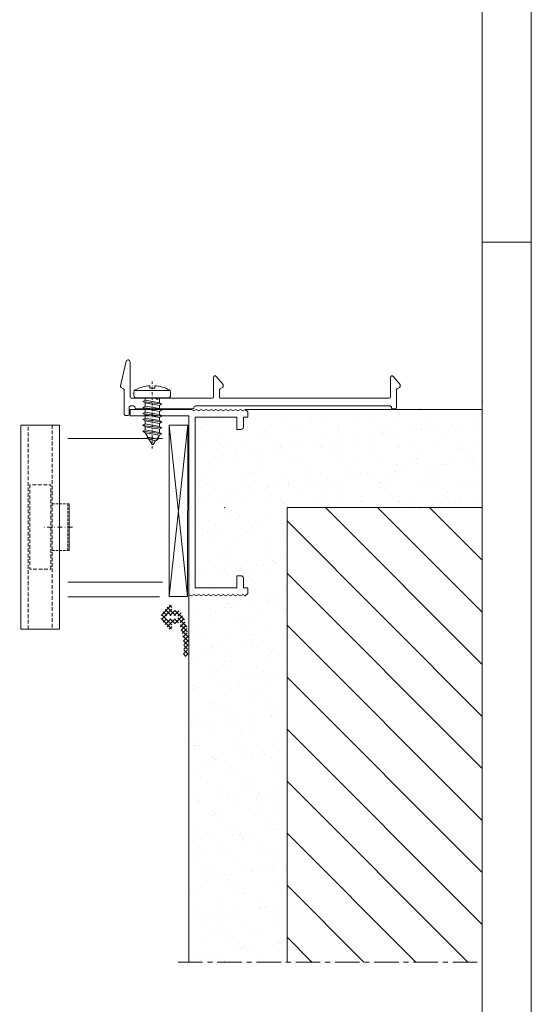
# Model space of a CAD drawing. Units: millimetres. Extents: x 2563 to 3404, y -765 to -171.
# Drawn here: x 3300 to 3404, y -624 to -423 of the extents above; entities that cross this region are included whole.
import ezdxf

# ---------------------------------------------------------------- set-up
doc = ezdxf.new("R2010")
doc.units = ezdxf.units.MM
doc.header["$LTSCALE"] = 0.2
doc.header["$MEASUREMENT"] = 0
for name, pattern in [('CENTER', [2, 1.25, -0.25, 0.25, -0.25]), ('DASHDOTX2', [2, 1, -0.5, 0, -0.5]), ('HIDDEN', [0.375, 0.25, -0.125]), ('TRAÇOPONTO', [1, 0.5, -0.25, 0, -0.25])]:
    doc.linetypes.add(name, pattern=pattern)
doc.layers.get('0').update_dxf_attribs({"color": 4})
for name, color, linetype, lineweight in [('1', 7, 'Continuous', 0), ('ACESS$RIOS', 4, 'Continuous', 0), ('ACESSORIOS', 3, 'Continuous', 0), ('ACESSÓRIOS', 4, 'Continuous', 0), ('Alvenaria', 6, 'Continuous', 0), ('COTAS', 150, 'Continuous', 0), ('FECHO', 3, 'Continuous', 0), ('GUARNICOES', 3, 'Continuous', 0), ('Margem', 7, 'Continuous', 0), ('Perfil', 11, 'Continuous', 0), ('PERFIS', 11, 'Continuous', 0), ('Vista', 3, 'Continuous', 0)]:
    doc.layers.add(name, color=color, linetype=linetype, lineweight=lineweight)

# ---------------------------------------------------------------- blocks, each defined once
blk = doc.blocks.new('BP$060')
at = {"layer": 'PERFIS', "color": 4, "linetype": 'Continuous'}
for p, q in [((-1.3005, -12.0015), (-1.3005, 0)), ((-1.3005, 0), (0, 0)), ((0, 0), (0, -12.4993)), ((-38.0009, -12.4993), (-37.7012, -12.0015)), ((-37.7012, -12.0015), (-1.3005, -12.0015)), ((-37.7012, -12.9997), (-38.0009, -12.4993)), ((-38.0009, -13.5001), (-37.7012, -12.9997)), ((-37.7012, -14.0005), (-38.0009, -13.5001)), ((-38.0009, -14.5009), (-37.7012, -14.0005)), ((-1.6002, -13.2994), (-36.4007, -13.2994)), ((-36.4007, -13.2994), (-36.4007, -21.8008)), ((-1.6002, -21.8008), (-1.6002, -13.2994)), ((0, -12.4993), (-0.2997, -12.9997)), ((-0.2997, -12.9997), (0, -13.5001)), ((0, -13.5001), (-0.2997, -14.0005)), ((-0.2997, -14.0005), (0, -14.5009)), ((-37.7012, -15.0012), (-38.0009, -14.5009)), ((-38.0009, -15.5016), (-37.7012, -15.0012)), ((-37.7012, -15.9995), (-38.0009, -15.5016)), ((-38.0009, -16.4998), (-37.7012, -15.9995)), ((0, -14.5009), (-0.2997, -15.0012)), ((-0.2997, -15.0012), (0, -15.5016)), ((0, -15.5016), (-0.2997, -15.9995)), ((-0.2997, -15.9995), (0, -16.4998)), ((-37.7012, -17.0002), (-38.0009, -16.4998)), ((-38.0009, -17.5006), (-37.7012, -17.0002)), ((-37.7012, -18.001), (-38.0009, -17.5006)), ((-38.0009, -18.5014), (-37.7012, -18.001)), ((0, -16.4998), (-0.2997, -17.0002)), ((-0.2997, -17.0002), (0, -17.5006)), ((0, -17.5006), (-0.2997, -18.001)), ((-0.2997, -18.001), (0, -18.5014)), ((-37.7012, -18.9992), (-38.0009, -18.5014)), ((-38.0009, -19.4996), (-37.7012, -18.9992)), ((-37.7012, -20), (-38.0009, -19.4996)), ((-38.0009, -20.5003), (-37.7012, -20)), ((0, -18.5014), (-0.2997, -18.9992)), ((-0.2997, -18.9992), (0, -19.4996)), ((0, -19.4996), (-0.2997, -20)), ((-0.2997, -20), (0, -20.5003)), ((-37.7012, -21.0007), (-38.0009, -20.5003)), ((-38.0009, -21.5011), (-37.7012, -21.0007)), ((-37.7012, -22.0015), (-38.0009, -21.5011)), ((-38.0009, -22.4993), (-37.7012, -22.0015)), ((-36.4007, -21.8008), (-33.9014, -21.8008)), ((-33.9014, -21.8008), (-33.9014, -22.6009)), ((-4.1021, -22.6009), (-4.1021, -21.8008)), ((-4.1021, -21.8008), (-1.6002, -21.8008)), ((0, -20.5003), (-0.2997, -21.0007)), ((-0.2997, -21.0007), (0, -21.5011)), ((0, -21.5011), (-0.2997, -22.0015)), ((-0.2997, -22.0015), (0, -22.4993)), ((-37.7012, -22.9997), (-38.0009, -22.4993)), ((-38.0009, -23.5001), (-37.7012, -22.9997)), ((-37.5006, -24.0005), (-38.0009, -23.5001)), ((-36.4007, -24.0005), (-37.5006, -24.0005)), ((-34.4018, -23.1013), (-36.4007, -23.1013)), ((-36.4007, -23.1013), (-36.4007, -24.0005)), ((-1.6002, -23.1013), (-3.6017, -23.1013)), ((-1.6002, -24.0005), (-1.6002, -23.1013)), ((-0.5004, -24.0005), (-1.6002, -24.0005)), ((0, -23.5001), (-0.5004, -24.0005)), ((0, -22.4993), (-0.2997, -22.9997)), ((-0.2997, -22.9997), (0, -23.5001))]:
    blk.add_line(p, q, dxfattribs=at)
for centre, start, end in [((-34.4009, -22.6005), 270, 0), ((-3.6009, -22.6005), 180, 270)]:
    blk.add_arc(centre, 0.5, start, end, dxfattribs=at)
blk = doc.blocks.new('MACHO DE CONEXÃO')
at = {"layer": 'ACESSÓRIOS', "color": 3, "linetype": 'HIDDEN', "ltscale": 10}
for p, q in [((16.05, 7.9), (16.05, 9.6)), ((16.05, 9.6), (25.55, 9.6)), ((25.55, 7.9), (25.55, 9.6))]:
    blk.add_line(p, q, dxfattribs=at)
at = {"layer": 'ACESSÓRIOS', "color": 3, "ltscale": 0.3}
blk.add_3dface([(0, 0), (41.6, 0), (41.6, 7.9), (0, 7.9)], dxfattribs=at)
blk = doc.blocks.new('PAR')
at = {"layer": 'FECHO', "linetype": 'Continuous'}
for p, q in [((-1.5, -3.65), (-1.5, 3.65)), ((-0.5, 3.75), (-1.2, 3.75)), ((0, -3.25), (0, 3.25)), ((-2.48, 0.5), (-2.01, 0.5)), ((-2.01, -0.5), (-2.01, 0.5)), ((0, 1.45), (0.45, 1.45)), ((0.74, 1.95), (0.45, 1.45)), ((0.97, -1.45), (0.45, 1.45)), ((1.26, -1.95), (0.74, 1.95)), ((0.74, 1.95), (1.03, 1.45)), ((1.03, 1.45), (1.55, -1.45)), ((1.03, 1.45), (1.67, 1.45)), ((1.96, 1.95), (1.67, 1.45)), ((2.18, -1.45), (1.67, 1.45)), ((2.47, -1.95), (1.96, 1.95)), ((1.96, 1.95), (2.25, 1.45)), ((2.25, 1.45), (2.76, -1.45)), ((2.25, 1.45), (2.88, 1.45)), ((3.17, 1.95), (2.88, 1.45)), ((3.4, -1.45), (2.88, 1.45)), ((3.69, -1.95), (3.17, 1.95)), ((3.17, 1.95), (3.46, 1.45)), ((3.46, 1.45), (3.97, -1.45)), ((3.46, 1.45), (4.1, 1.45)), ((4.39, 1.95), (4.1, 1.45)), ((4.61, -1.45), (4.1, 1.45)), ((4.9, -1.95), (4.39, 1.95)), ((4.39, 1.95), (4.67, 1.45)), ((4.67, 1.45), (5.19, -1.45)), ((4.67, 1.45), (5.31, 1.45)), ((5.6, 1.95), (5.31, 1.45)), ((5.83, -1.45), (5.31, 1.45)), ((6.11, -1.95), (5.6, 1.95)), ((5.6, 1.95), (5.89, 1.45)), ((5.89, 1.45), (6.4, -1.45)), ((5.89, 1.45), (6.53, 1.45)), ((6.81, 1.95), (6.53, 1.45)), ((7.04, -1.45), (6.53, 1.45)), ((7.33, -1.95), (6.81, 1.95)), ((6.81, 1.95), (7.1, 1.45)), ((7.1, 1.45), (7.62, -1.45)), ((7.1, 1.45), (8.02, 0.89)), ((8.14, 1.1), (8.02, 0.89)), ((8.32, -0.97), (8.02, 0.89)), ((8.44, -1.19), (8.14, 1.1)), ((8.14, 1.1), (8.38, 0.68)), ((8.38, 0.68), (9.5, 0)), ((8.73, -0.69), (8.38, 0.68)), ((9.5, -0.17), (9.5, 0)), ((-2.48, -0.5), (-2.01, -0.5)), ((0, -1.45), (0.97, -1.45)), ((1.26, -1.95), (0.97, -1.45)), ((1.26, -1.95), (1.55, -1.45)), ((1.55, -1.45), (2.18, -1.45)), ((2.47, -1.95), (2.18, -1.45)), ((2.47, -1.95), (2.76, -1.45)), ((2.76, -1.45), (3.4, -1.45)), ((3.69, -1.95), (3.4, -1.45)), ((3.69, -1.95), (3.97, -1.45)), ((3.97, -1.45), (4.61, -1.45)), ((4.9, -1.95), (4.61, -1.45)), ((4.9, -1.95), (5.19, -1.45)), ((5.19, -1.45), (5.83, -1.45)), ((6.11, -1.95), (5.83, -1.45)), ((6.11, -1.95), (6.4, -1.45)), ((6.4, -1.45), (7.04, -1.45)), ((7.33, -1.95), (7.04, -1.45)), ((7.33, -1.95), (7.62, -1.45)), ((7.62, -1.45), (8.32, -0.97)), ((8.44, -1.19), (8.32, -0.97)), ((8.44, -1.19), (8.73, -0.69)), ((8.73, -0.69), (9.5, -0.17)), ((-1.2, -3.75), (-0.5, -3.75))]:
    blk.add_line(p, q, dxfattribs=at)
for centre, radius, start, end in [((5.03, 0), 7.53, 152.4695, 176.1934), ((-1.2, 3.25), 0.5, 90, 152.4695), ((-0.5, 3.25), 0.5, 0, 90), ((5.03, 0), 7.53, 183.8067, 207.5306), ((-1.2, -3.25), 0.5, 207.5306, 270), ((-0.5, -3.25), 0.5, 270, 0)]:
    blk.add_arc(centre, radius, start, end, dxfattribs=at)
at = {"layer": 'Perfil', "color": 3, "linetype": 'DASHDOTX2', "ltscale": 2.5}
blk.add_line((-3.38, 0), (10.32, 0), dxfattribs=at)
blk = doc.blocks.new('MACHO DE CONEXÃO2')
at = {"color": 3, "linetype": 'TRAÇOPONTO', "ltscale": 10}
blk.add_line((10.57, 20.8), (4.73, 20.8), dxfattribs=at)
at = {"layer": 'ACESSÓRIOS', "color": 3, "linetype": 'HIDDEN', "ltscale": 15}
for p, q in [((1.5, 0), (1.5, 41.6)), ((6.4, 41.6), (6.4, 0))]:
    blk.add_line(p, q, dxfattribs=at)
at = {"layer": 'ACESSÓRIOS', "color": 3, "linetype": 'HIDDEN', "ltscale": 10}
for p, q in [((9.9, 25.55), (6.16, 25.55)), ((9.9, 16.05), (6.16, 16.05))]:
    blk.add_line(p, q, dxfattribs=at)
at = {"layer": 'ACESSÓRIOS', "color": 3, "linetype": 'Continuous', "ltscale": 10}
blk.add_line((9.9, 16.05), (9.9, 25.55), dxfattribs=at)
at = {"layer": 'ACESSÓRIOS', "color": 3, "ltscale": 0.3}
blk.add_3dface([(0, 0), (0, 41.6), (7.9, 41.6), (7.9, 0)], dxfattribs=at)
at = {"layer": 'ACESSÓRIOS', "color": 3, "linetype": 'HIDDEN', "ltscale": 15}
blk.add_3dface([(6.16, 12.2), (6.16, 29.4), (1.86, 29.4), (1.86, 12.2)], dxfattribs=at)

msp = doc.modelspace()

# ---------------------------------------------------------------- hatches: boundary and pattern name
at = {"layer": 'ACESSORIOS'}
h = msp.add_hatch(dxfattribs=at)
h.set_pattern_fill('ANSI37', color=256, style=0, pattern_type=2)
h.set_pattern_definition([(45, (16.35606, -22.44466), (-0.44194174, 0.44194174), []), (135, (16.35606, -22.44466), (-0.44194174, -0.44194174), [])])
h.paths.add_polyline_path([(3334.11, -552.07), (3333.96, -551.55, -0.512698), (3334.16, -551.28), (3334.18, -551.29, 0.005322), (3334.19, -551.02, 0.100885), (3334.18, -550.94), (3334.03, -550.52, -0.516485), (3334.21, -550.25), (3334.23, -550.25, 0.005161), (3334.22, -549.99, 0.100068), (3334.2, -549.92), (3334.05, -549.25, -0.515258), (3334.21, -548.97), (3334.23, -548.97, 0.005161), (3334.19, -548.71, 0.100068), (3334.17, -548.63), (3333.92, -548.22, -0.332319), (3333.96, -547.87, 0.246626), (3334.01, -547.69, 0.074783), (3332.49, -543.77, 0.162528), (3331.64, -543.49), (3330.92, -543.49, -0.414214), (3330.72, -543.29), (3330.72, -542.64, 0.662516), (3330.21, -542.42), (3328.93, -543.85, 0.385123), (3328.94, -545.86), (3330.21, -547.25, 0.660598), (3330.72, -547.04), (3330.72, -546.5, -0.414214), (3331.02, -546.2), (3331.67, -546.2, 0.271796), (3332.13, -545.98, -0.302854), (3332.46, -545.96, -0.108628), (3332.55, -546.05, -0.397663), (3332.5, -546.44, 0.29891), (3332.43, -546.89, -0.124065), (3333.16, -552.28, 1.022379), (3334.11, -552.42, 0.007406)])
h.paths.add_polyline_path([(3329.77, -545.2), (3331.67, -545.2, 1), (3331.67, -544.5), (3329.77, -544.5, 1.000034)], flags=16)
at = {"layer": 'Alvenaria'}
h = msp.add_hatch(dxfattribs=at)
h.set_pattern_fill('AR-SAND', style=0, pattern_type=2)
h.set_pattern_definition([(37.5, (59.239, -27.4324), (-0.18898, 5.780471), [0, -4.56, 0, -5.1, 0, -4.875]), (7.5, (59.239, -27.4324), (5.30933, 8.466438), [0, -2.46, 0, -4.11, 0, -1.575]), (327.5, (55.549, -27.4324), (9.3424256, 0.016977), [0, -1.5, 0, -5.4, 0, -7.05]), (317.5, (55.549, -27.4324), (9.01838, 2.633027), [0, -0.75, 0, -3.54, 0, -4.05])])
h.paths.add_polyline_path([(3354.02, -615.17), (3334.02, -615.17), (3334.02, -542.35), (3334.08, -542.27), (3334.02, -542.23), (3334.02, -540.2), (3334.02, -503.8), (3330.62, -503.8, 0.110295), (3330.5, -503.78), (3322.02, -503.78), (3322.02, -502.5), (3334.52, -502.5), (3335.02, -502.8), (3335.52, -502.5), (3336.02, -502.8), (3336.52, -502.5), (3337.02, -502.8), (3337.52, -502.5), (3338.02, -502.8), (3338.52, -502.5), (3339.02, -502.8), (3339.52, -502.5), (3340.02, -502.8), (3340.52, -502.5), (3341.02, -502.8), (3341.52, -502.5), (3342.02, -502.8), (3342.52, -502.5), (3343.02, -502.8), (3343.52, -502.5), (3344.02, -502.8), (3344.52, -502.5), (3345.02, -502.8), (3345.52, -502.5), (3393.85, -502.5), (3393.85, -522.5), (3354.02, -522.5)])
h.paths.add_polyline_path([(3344.65, -536.41, 0.021453), (3344.6, -536.41)], flags=16)
at = {"layer": 'Alvenaria', "linetype": 'Continuous'}
h = msp.add_hatch(dxfattribs=at)
h.set_pattern_fill('ANSI31', style=0, pattern_type=2)
h.set_pattern_definition([(135, (16.356, -29.945), (-5.303301, -5.303301), [])])
h.paths.add_polyline_path([(3354.24, -615.17), (3392.85, -615.17), (3394.07, -613.19), (3394.07, -522.5), (3354.24, -522.5)])

# ---------------------------------------------------------------- linework, layer by layer
at = {"layer": '1', "color": 4, "linetype": 'Continuous'}
msp.add_3dface([(2588.07, -181.39), (3394.07, -181.39), (3394.07, -755.39), (2588.07, -755.39)], dxfattribs=at)
at = {"layer": 'ACESS$RIOS', "color": 7, "flags": 128}
msp.add_lwpolyline([(3338.95, -500.2), (3328.05, -500.2), (3338.95, -500.2, 0.414214), (3339.25, -499.9), (3339.25, -495.95, -0.726162), (3339.79, -495.77), (3341.19, -497.42, -0.158642), (3341.25, -497.6), (3341.25, -497.78, -0.26794), (3341.1, -498.04), (3340.6, -498.33, 0.267942), (3340.45, -498.59), (3340.45, -499.9, 0.414214), (3340.75, -500.2), (3375.05, -500.2, 0.414214), (3375.35, -499.9), (3375.35, -495.95, -0.726162), (3375.89, -495.77), (3377.29, -497.42, -0.158642), (3377.35, -497.6), (3377.35, -497.78, -0.26794), (3377.2, -498.04), (3376.7, -498.33, 0.267942), (3376.55, -498.59), (3376.55, -502.1, -0.414214), (3376.25, -502.4), (3375.85, -502.4, -0.414214), (3375.55, -502.1, 0.414214), (3375.25, -501.8), (3335.55, -501.8, 0.414214), (3335.25, -502.1, -0.414214), (3334.95, -502.4), (3323.55, -502.4, -0.414214), (3323.25, -502.1, 0.414214), (3322.95, -501.8), (3322.35, -501.8, 0.414214), (3322.05, -502.1), (3322.05, -503.44, -0.414214), (3321.75, -503.74), (3321.35, -503.74, -0.414214), (3321.05, -503.44), (3321.05, -498.59, 0.267926), (3320.9, -498.33), (3320.4, -498.04, -0.331109), (3320.26, -497.71), (3321.45, -492.67, -0.791769), (3322.25, -492.78), (3322.25, -499.9, 0.414214), (3322.55, -500.2), (3327.45, -500.2), (3327.75, -500.5), (3328.05, -500.2)], format="xyb", dxfattribs=at)
at = {"layer": 'ACESS$RIOS', "color": 4, "linetype": 'Continuous'}
for p in [(3333.03, -502.5), (3381.36, -502.5)]:
    msp.add_point(p, dxfattribs=at)
at = {"layer": 'ACESS$RIOS', "color": 6, "linetype": 'Continuous'}
for p in [(3341.53, -522.5), (3341.53, -522.5), (3381.36, -522.5), (3341.53, -615.17)]:
    msp.add_point(p, dxfattribs=at)
at = {"layer": 'Alvenaria', "color": 6, "linetype": 'Continuous'}
for p, q in [((3345.74, -502.5), (3394.07, -502.5)), ((3354.24, -522.5), (3354.24, -615.17)), ((3354.24, -522.5), (3354.24, -615.17)), ((3354.24, -522.5), (3394.07, -522.5)), ((3334.24, -540.2), (3334.24, -615.17))]:
    msp.add_line(p, q, dxfattribs=at)
at = {"layer": 'GUARNICOES', "color": 6, "linetype": 'CENTER', "ltscale": 20}
for p, q in [((3394.07, -500.88), (3394.07, -620.36)), ((3332.03, -615.17), (3394.07, -615.17))]:
    msp.add_line(p, q, dxfattribs=at)
at = {"layer": 'GUARNICOES', "color": 3, "linetype": 'CENTER'}
msp.add_point((3394.07, -500.9), dxfattribs=at)
at = {"layer": 'Margem'}
msp.add_line((3394.07, -468.39), (3404.07, -468.39), dxfattribs=at)
msp.add_3dface([(3404.07, -765.39), (3404.07, -171.39), (2563.07, -171.39), (2563.07, -765.39)], dxfattribs=at)
at = {"layer": 'Vista', "ltscale": 0.3}
for p, q in [((3330.18, -540.63), (3334.02, -505.7)), ((3330.23, -505.7), (3333.97, -540.63))]:
    msp.add_line(p, q, dxfattribs=at)
at = {"layer": 'Vista'}
for p, q in [((3325.85, -508.4), (3309.54, -508.4)), ((3328.83, -508.4), (3327.78, -508.4)), ((3328.83, -537.7), (3309.54, -537.7)), ((3328.24, -540.7), (3309.54, -540.7))]:
    msp.add_line(p, q, dxfattribs=at)
at = {"layer": 'Vista', "ltscale": 0.3}
msp.add_3dface([(3333.97, -540.63), (3330.18, -540.63), (3330.23, -505.7), (3334.02, -505.7)], dxfattribs=at)

# ---------------------------------------------------------------- block references
at = {"layer": 'ACESSORIOS', "yscale": -1, "rotation": 270}
msp.add_blockref('PAR', (3326.76, -500.16), dxfattribs=at)
at = {"layer": 'COTAS', "yscale": -1, "rotation": 89.99999999999999}
msp.add_blockref('MACHO DE CONEXÃO', (3299.94, -547.3), dxfattribs=at)
at = {"layer": 'COTAS'}
msp.add_blockref('MACHO DE CONEXÃO2', (3299.94, -547.3), dxfattribs=at)
at = {"layer": 'PERFIS', "color": 1, "linetype": 'Continuous', "rotation": 89.99999999999999}
msp.add_blockref('BP$060', (3322.24, -502.5), dxfattribs=at)

doc.saveas('drawing.dxf')
